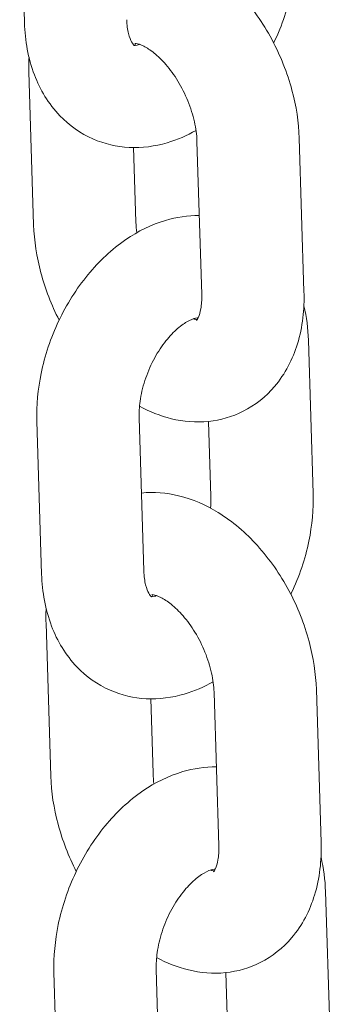
# Model space of a CAD drawing. Units: millimetres. Extents: x 27857 to 52314, y 14311 to 26642.
# Drawn here: x 29797 to 29815, y 22419 to 22476 of the extents above; entities that cross this region are included whole.
import ezdxf

# ---------------------------------------------------------------- set-up
doc = ezdxf.new("R2010")
doc.units = ezdxf.units.MM

# ---------------------------------------------------------------- blocks, each defined once
blk = doc.blocks.new('A$C232235B4')
at = {"color": 0, "linetype": 'Continuous', "lineweight": 0, "extrusion": (-5.55112e-17, 0.816497, 0.57735)}
for p, q in [((2513.939, 12787.969), (2514.219, 12778.975)), ((2514.756, 12767.108), (2514.477, 12776.101)), ((2530.335, 12772.2), (2530.614, 12763.206)), ((2520.753, 12767.294), (2520.618, 12771.651)), ((2524.338, 12772.014), (2524.617, 12763.02)), ((2531.151, 12751.339), (2530.872, 12760.333)), ((2514.945, 12755.591), (2515.224, 12746.597)), ((2520.942, 12755.777), (2521.221, 12746.784)), ((2525.154, 12751.153), (2525.017, 12755.569)), ((2515.761, 12734.73), (2515.482, 12743.724)), ((2531.34, 12739.822), (2531.619, 12730.829)), ((2521.758, 12734.917), (2521.623, 12739.274)), ((2525.343, 12739.636), (2525.622, 12730.642)), ((2532.157, 12718.962), (2531.877, 12727.955)), ((2515.95, 12723.214), (2516.229, 12714.22)), ((2521.947, 12723.4), (2522.226, 12714.406)), ((2526.159, 12718.775), (2526.022, 12723.192))]:
    blk.add_line(p, q, dxfattribs=at)
at = {"color": 0, "linetype": 'Continuous', "lineweight": 0}
for points, knots in [([(2520.074, 12783.738), (2520.074, 12783.738), (2520.074, 12783.738), (2520.816, 12783.814), (2521.555, 12783.749), (2523.087, 12783.378), (2523.865, 12783.031), (2525.43, 12782.064), (2526.195, 12781.403), (2527.588, 12779.861), (2528.208, 12778.969), (2529.23, 12777.063), (2529.633, 12776.05), (2530.158, 12774.086), (2530.306, 12773.14), (2530.335, 12772.2)], [7.334968, 7.334968, 7.334968, 7.334968, 7.335016, 7.335016, 7.583255, 7.583255, 7.879869, 7.879869, 8.230262, 8.230262, 8.597018, 8.597018, 8.961934, 8.961934, 9.28934, 9.28934, 9.28934, 9.28934]), ([(2528.837, 12777.79), (2528.847, 12777.81), (2528.857, 12777.831), (2529.329, 12778.831), (2529.678, 12779.867), (2530.086, 12781.848), (2530.175, 12782.788), (2530.146, 12783.716)], [5.4959671, 5.4959671, 5.4959671, 5.4959671, 5.5035743, 5.5035743, 5.8671483, 5.8671483, 6.1875104, 6.1875104, 6.1875104, 6.1875104]), ([(2520.216, 12779.161), (2520.226, 12778.846), (2520.266, 12778.569), (2520.375, 12778.129), (2520.443, 12777.964), (2520.568, 12777.734), (2520.621, 12777.679), (2520.653, 12777.65), (2520.657, 12777.647), (2520.657, 12777.647)], [3.0459178, 3.0459178, 3.0459178, 3.0459178, 3.2882792, 3.2882792, 3.5246432, 3.5246432, 3.7816665, 3.7816665, 3.9006874, 3.9006874, 3.9006874, 3.9006874]), ([(2514.219, 12778.975), (2514.251, 12777.929), (2514.432, 12776.897), (2515.135, 12775.051), (2515.625, 12774.222), (2516.838, 12772.957), (2517.501, 12772.481), (2518.907, 12771.863), (2519.632, 12771.696), (2521.119, 12771.619), (2521.877, 12771.723), (2523.184, 12772.108), (2523.749, 12772.355), (2524.28, 12772.657)], [3.045918, 3.045918, 3.045918, 3.045918, 3.406878, 3.406878, 3.730756, 3.730756, 3.993761, 3.993761, 4.233409, 4.233409, 4.488903, 4.488903, 4.701525, 4.701525, 4.701525, 4.701525]), ([(2520.651, 12777.652), (2520.652, 12777.652), (2520.653, 12777.652), (2520.676, 12777.65), (2520.732, 12777.648), (2520.873, 12777.682), (2520.917, 12777.694), (2520.966, 12777.711)], [4.1947959, 4.1947959, 4.1947959, 4.1947959, 4.2106778, 4.2106778, 4.4458747, 4.4458747, 4.5318238, 4.5318238, 4.5318238, 4.5318238]), ([(2520.685, 12777.769), (2520.685, 12777.769), (2520.713, 12777.773), (2520.866, 12777.747), (2521.021, 12777.703), (2521.394, 12777.513), (2521.601, 12777.381), (2522.045, 12777.022), (2522.283, 12776.792), (2522.761, 12776.24), (2522.999, 12775.913), (2523.438, 12775.192), (2523.638, 12774.795), (2523.968, 12773.982), (2524.098, 12773.565), (2524.274, 12772.772), (2524.323, 12772.394), (2524.337, 12772.041), (2524.337, 12772.027), (2524.338, 12772.014)], [7.327792, 7.327792, 7.327792, 7.327792, 7.528076, 7.528076, 7.794168, 7.794168, 8.024695, 8.024695, 8.261694, 8.261694, 8.510359, 8.510359, 8.767329, 8.767329, 9.025956, 9.025956, 9.278831, 9.278831, 9.28934, 9.28934, 9.28934, 9.28934]), ([(2524.473, 12767.657), (2523.796, 12767.663), (2523.131, 12767.56), (2521.659, 12767.127), (2520.877, 12766.734), (2519.334, 12765.676), (2518.592, 12764.975), (2517.265, 12763.36), (2516.687, 12762.437), (2515.761, 12760.477), (2515.413, 12759.441), (2515.005, 12757.46), (2514.916, 12756.519), (2514.945, 12755.591)], [7.404574, 7.404574, 7.404574, 7.404574, 7.630496, 7.630496, 7.931803, 7.931803, 8.280951, 8.280951, 8.645167, 8.645167, 9.008741, 9.008741, 9.329103, 9.329103, 9.329103, 9.329103]), ([(2516.253, 12761.517), (2515.799, 12762.403), (2515.436, 12763.338), (2514.933, 12765.221), (2514.785, 12766.168), (2514.756, 12767.108)], [5.4838689, 5.4838689, 5.4838689, 5.4838689, 5.8203413, 5.8203413, 6.1477476, 6.1477476, 6.1477476, 6.1477476]), ([(2520.81, 12766.65), (2520.78, 12766.86), (2520.762, 12767.062), (2520.754, 12767.266), (2520.753, 12767.28), (2520.753, 12767.294)], [5.99548, 5.99548, 5.99548, 5.99548, 6.1372383, 6.1372383, 6.1477476, 6.1477476, 6.1477476, 6.1477476]), ([(2530.614, 12763.206), (2530.647, 12762.158), (2530.534, 12761.117), (2529.954, 12759.225), (2529.519, 12758.36), (2528.385, 12757.027), (2527.758, 12756.519), (2526.411, 12755.839), (2525.713, 12755.641), (2524.274, 12755.493), (2523.536, 12755.558), (2522.178, 12755.887), (2521.552, 12756.138), (2520.964, 12756.456)], [3.006155, 3.006155, 3.006155, 3.006155, 3.371238, 3.371238, 3.700136, 3.700136, 3.960341, 3.960341, 4.193423, 4.193423, 4.441663, 4.441663, 4.676479, 4.676479, 4.676479, 4.676479]), ([(2524.617, 12763.02), (2524.627, 12762.7), (2524.605, 12762.417), (2524.526, 12761.969), (2524.471, 12761.8), (2524.369, 12761.569), (2524.325, 12761.514), (2524.307, 12761.494), (2524.305, 12761.492), (2524.305, 12761.492)], [3.0061549, 3.0061549, 3.0061549, 3.0061549, 3.2470698, 3.2470698, 3.478012, 3.478012, 3.7196634, 3.7196634, 3.7811305, 3.7811305, 3.7811305, 3.7811305]), ([(2524.408, 12761.657), (2524.378, 12761.656), (2524.328, 12761.652), (2524.137, 12761.607), (2523.96, 12761.542), (2523.556, 12761.306), (2523.339, 12761.149), (2522.888, 12760.737), (2522.653, 12760.481), (2522.197, 12759.881), (2521.976, 12759.533), (2521.584, 12758.781), (2521.414, 12758.375), (2521.149, 12757.556), (2521.054, 12757.143), (2520.95, 12756.404), (2520.933, 12756.074), (2520.942, 12755.777)], [7.422797, 7.422797, 7.422797, 7.422797, 7.587467, 7.587467, 7.855967, 7.855967, 8.092433, 8.092433, 8.334059, 8.334059, 8.585357, 8.585357, 8.842996, 8.842996, 9.100784, 9.100784, 9.329103, 9.329103, 9.329103, 9.329103]), ([(2524.344, 12761.541), (2524.334, 12761.542), (2524.324, 12761.544), (2524.267, 12761.554), (2524.204, 12761.569), (2524.125, 12761.596)], [4.3513319, 4.3513319, 4.3513319, 4.3513319, 4.3864829, 4.3864829, 4.5248052, 4.5248052, 4.5248052, 4.5248052]), ([(2521.079, 12751.361), (2521.079, 12751.361), (2521.079, 12751.361), (2521.822, 12751.437), (2522.56, 12751.372), (2524.092, 12751.001), (2524.87, 12750.654), (2526.435, 12749.686), (2527.2, 12749.026), (2528.594, 12747.484), (2529.213, 12746.591), (2530.235, 12744.686), (2530.638, 12743.673), (2531.163, 12741.709), (2531.311, 12740.762), (2531.34, 12739.822)], [7.334968, 7.334968, 7.334968, 7.334968, 7.335016, 7.335016, 7.583255, 7.583255, 7.879869, 7.879869, 8.230262, 8.230262, 8.597018, 8.597018, 8.961934, 8.961934, 9.28934, 9.28934, 9.28934, 9.28934]), ([(2529.843, 12745.413), (2529.853, 12745.433), (2529.862, 12745.454), (2530.335, 12746.453), (2530.683, 12747.489), (2531.091, 12749.47), (2531.18, 12750.411), (2531.151, 12751.339)], [5.4959671, 5.4959671, 5.4959671, 5.4959671, 5.5035743, 5.5035743, 5.8671483, 5.8671483, 6.1875104, 6.1875104, 6.1875104, 6.1875104]), ([(2521.221, 12746.784), (2521.231, 12746.469), (2521.271, 12746.192), (2521.38, 12745.752), (2521.448, 12745.587), (2521.573, 12745.356), (2521.626, 12745.302), (2521.658, 12745.272), (2521.663, 12745.27), (2521.663, 12745.27)], [3.0459178, 3.0459178, 3.0459178, 3.0459178, 3.2882792, 3.2882792, 3.5246432, 3.5246432, 3.7816665, 3.7816665, 3.9006874, 3.9006874, 3.9006874, 3.9006874]), ([(2515.224, 12746.597), (2515.256, 12745.552), (2515.437, 12744.519), (2516.14, 12742.673), (2516.63, 12741.845), (2517.843, 12740.579), (2518.506, 12740.104), (2519.912, 12739.485), (2520.637, 12739.319), (2522.124, 12739.242), (2522.882, 12739.346), (2524.189, 12739.73), (2524.754, 12739.978), (2525.285, 12740.28)], [3.045918, 3.045918, 3.045918, 3.045918, 3.406878, 3.406878, 3.730756, 3.730756, 3.993761, 3.993761, 4.233409, 4.233409, 4.488903, 4.488903, 4.701525, 4.701525, 4.701525, 4.701525]), ([(2521.656, 12745.274), (2521.657, 12745.274), (2521.659, 12745.274), (2521.681, 12745.272), (2521.737, 12745.271), (2521.878, 12745.304), (2521.922, 12745.317), (2521.971, 12745.334)], [4.1947959, 4.1947959, 4.1947959, 4.1947959, 4.2106778, 4.2106778, 4.4458747, 4.4458747, 4.5318238, 4.5318238, 4.5318238, 4.5318238]), ([(2521.69, 12745.392), (2521.69, 12745.392), (2521.718, 12745.395), (2521.871, 12745.369), (2522.026, 12745.326), (2522.4, 12745.135), (2522.606, 12745.004), (2523.05, 12744.645), (2523.289, 12744.415), (2523.766, 12743.863), (2524.004, 12743.536), (2524.443, 12742.815), (2524.643, 12742.418), (2524.973, 12741.605), (2525.103, 12741.188), (2525.28, 12740.394), (2525.328, 12740.017), (2525.342, 12739.664), (2525.343, 12739.65), (2525.343, 12739.636)], [7.327792, 7.327792, 7.327792, 7.327792, 7.528076, 7.528076, 7.794168, 7.794168, 8.024695, 8.024695, 8.261694, 8.261694, 8.510359, 8.510359, 8.767329, 8.767329, 9.025956, 9.025956, 9.278831, 9.278831, 9.28934, 9.28934, 9.28934, 9.28934]), ([(2525.478, 12735.279), (2524.802, 12735.286), (2524.137, 12735.183), (2522.664, 12734.749), (2521.882, 12734.357), (2520.339, 12733.299), (2519.598, 12732.598), (2518.271, 12730.983), (2517.693, 12730.06), (2516.767, 12728.1), (2516.418, 12727.063), (2516.01, 12725.083), (2515.921, 12724.142), (2515.95, 12723.214)], [7.404574, 7.404574, 7.404574, 7.404574, 7.630496, 7.630496, 7.931803, 7.931803, 8.280951, 8.280951, 8.645167, 8.645167, 9.008741, 9.008741, 9.329103, 9.329103, 9.329103, 9.329103]), ([(2517.259, 12729.14), (2516.804, 12730.025), (2516.442, 12730.96), (2515.938, 12732.844), (2515.79, 12733.791), (2515.761, 12734.73)], [5.4838689, 5.4838689, 5.4838689, 5.4838689, 5.8203413, 5.8203413, 6.1477476, 6.1477476, 6.1477476, 6.1477476]), ([(2521.816, 12734.273), (2521.786, 12734.483), (2521.767, 12734.685), (2521.759, 12734.889), (2521.759, 12734.903), (2521.758, 12734.917)], [5.99548, 5.99548, 5.99548, 5.99548, 6.1372383, 6.1372383, 6.1477476, 6.1477476, 6.1477476, 6.1477476]), ([(2531.619, 12730.829), (2531.652, 12729.781), (2531.539, 12728.739), (2530.959, 12726.847), (2530.524, 12725.983), (2529.39, 12724.649), (2528.763, 12724.141), (2527.416, 12723.462), (2526.719, 12723.263), (2525.28, 12723.116), (2524.541, 12723.181), (2523.183, 12723.51), (2522.557, 12723.761), (2521.97, 12724.078)], [3.006155, 3.006155, 3.006155, 3.006155, 3.371238, 3.371238, 3.700136, 3.700136, 3.960341, 3.960341, 4.193423, 4.193423, 4.441663, 4.441663, 4.676479, 4.676479, 4.676479, 4.676479]), ([(2525.622, 12730.642), (2525.632, 12730.323), (2525.61, 12730.04), (2525.532, 12729.591), (2525.477, 12729.422), (2525.375, 12729.192), (2525.33, 12729.136), (2525.312, 12729.116), (2525.31, 12729.115), (2525.31, 12729.115)], [3.0061549, 3.0061549, 3.0061549, 3.0061549, 3.2470698, 3.2470698, 3.478012, 3.478012, 3.7196634, 3.7196634, 3.7811305, 3.7811305, 3.7811305, 3.7811305]), ([(2525.413, 12729.279), (2525.383, 12729.279), (2525.333, 12729.275), (2525.143, 12729.229), (2524.965, 12729.164), (2524.561, 12728.928), (2524.345, 12728.771), (2523.893, 12728.36), (2523.658, 12728.104), (2523.202, 12727.503), (2522.981, 12727.156), (2522.589, 12726.404), (2522.419, 12725.997), (2522.154, 12725.178), (2522.059, 12724.765), (2521.955, 12724.027), (2521.938, 12723.697), (2521.947, 12723.4)], [7.422797, 7.422797, 7.422797, 7.422797, 7.587467, 7.587467, 7.855967, 7.855967, 8.092433, 8.092433, 8.334059, 8.334059, 8.585357, 8.585357, 8.842996, 8.842996, 9.100784, 9.100784, 9.329103, 9.329103, 9.329103, 9.329103]), ([(2525.349, 12729.164), (2525.34, 12729.165), (2525.329, 12729.167), (2525.272, 12729.176), (2525.209, 12729.191), (2525.13, 12729.219)], [4.3513319, 4.3513319, 4.3513319, 4.3513319, 4.3864829, 4.3864829, 4.5248052, 4.5248052, 4.5248052, 4.5248052])]:
    blk.add_open_spline(points, degree=3, knots=knots, dxfattribs=at)
for points in [[(2520.683, 12777.651), (2520.707, 12777.702), (2520.73, 12777.74), (2520.747, 12777.766)], [(2514.477, 12776.101), (2514.468, 12776.388), (2514.47, 12776.673), (2514.484, 12776.957)], [(2530.872, 12760.333), (2530.851, 12761.015), (2530.766, 12761.691), (2530.607, 12762.35)], [(2525.132, 12750.474), (2525.154, 12750.713), (2525.161, 12750.942), (2525.154, 12751.153)], [(2521.688, 12745.273), (2521.713, 12745.325), (2521.735, 12745.363), (2521.752, 12745.389)], [(2515.482, 12743.724), (2515.473, 12744.01), (2515.475, 12744.296), (2515.489, 12744.58)], [(2531.877, 12727.955), (2531.856, 12728.638), (2531.771, 12729.314), (2531.612, 12729.973)]]:
    blk.add_open_spline(points, degree=3, dxfattribs=at)

msp = doc.modelspace()

# ---------------------------------------------------------------- block references
msp.add_blockref('A$C232235B4', (27283.038, 9697.179))

doc.saveas('drawing.dxf')
